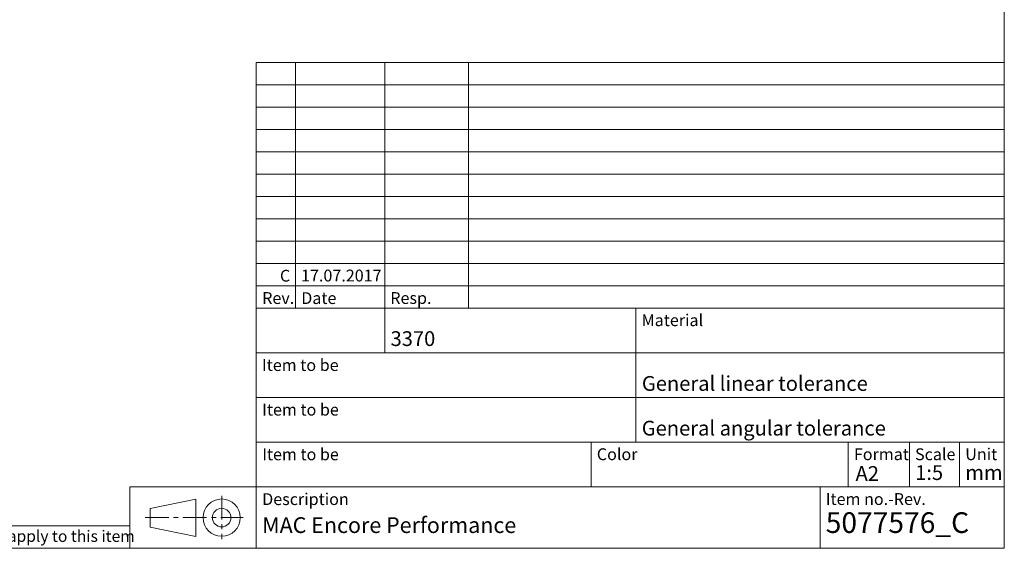
# Model space of a CAD drawing. Units: millimetres. Extents: x 10 to 584, y 10 to 410.
# Drawn here: x 319 to 584, y 10 to 152 of the extents above; entities that cross this region are included whole.
import ezdxf

# ---------------------------------------------------------------- set-up
doc = ezdxf.new("R2010")
doc.units = ezdxf.units.MM
doc.linetypes.add('CENTERX2', pattern=[20.32, 12.7, -2.54, 2.54, -2.54])
doc.styles.add('SLDTEXTSTYLE0', font='TXT', dxfattribs={"width": 0.605})
doc.styles.add('SLDTEXTSTYLE1', font='TXT', dxfattribs={"width": 0.605, "bigfont": 'bigfont'})

# ---------------------------------------------------------------- blocks, each defined once
blk = doc.blocks.new('Projection symbol')
at = {"color": 7, "linetype": 'CENTERX2', "lineweight": 18}
for p, q in [((-20.44, 11.57), (-20.44, -11.69)), ((-61.56, -0.06), (-8.81, -0.06))]:
    blk.add_line(p, q, dxfattribs=at)
at = {"color": 7, "linetype": 'Continuous', "lineweight": 18}
for p, q in [((-58.86, 4.79), (-34.35, 9.79)), ((-34.35, 9.79), (-34.35, -10.21)), ((-58.86, -5.21), (-58.86, 4.79)), ((-34.35, -10.21), (-58.86, -5.21))]:
    blk.add_line(p, q, dxfattribs=at)
for radius in [10, 5]:
    blk.add_circle((-20.44, -0.06), radius, dxfattribs=at)

msp = doc.modelspace()

# ---------------------------------------------------------------- linework, layer by layer
at = {"color": 7, "linetype": 'Continuous', "lineweight": 18}
for p, q in [((584.0011, 9.9994), (584.0011, 409.9994)), ((383.0011, 134.4994), (383.0011, 140.4994)), ((383.0011, 140.4994), (584.0011, 140.4994)), ((393.5011, 74.4994), (393.5011, 140.4994)), ((417.5011, 140.4994), (417.5011, 74.4994)), ((440.0011, 140.4994), (440.0011, 74.4994)), ((584.0011, 9.9994), (584.0011, 140.4994)), ((383.0011, 128.4994), (383.0011, 134.4994)), ((383.0011, 134.4994), (584.0011, 134.4994)), ((383.0011, 122.4994), (383.0011, 128.4994)), ((383.0011, 128.4994), (584.0011, 128.4994)), ((383.0011, 116.4994), (383.0011, 122.4994)), ((383.0011, 122.4994), (584.0011, 122.4994)), ((383.0011, 110.4994), (383.0011, 116.4994)), ((383.0011, 116.4994), (584.0011, 116.4994)), ((383.0011, 104.4994), (383.0011, 110.4994)), ((383.0011, 110.4994), (584.0011, 110.4994)), ((383.0011, 98.4994), (383.0011, 104.4994)), ((383.0011, 104.4994), (584.0011, 104.4994)), ((383.0011, 92.4994), (383.0011, 98.4994)), ((383.0011, 98.4994), (584.0011, 98.4994)), ((383.0011, 86.4994), (383.0011, 92.4994)), ((383.0011, 92.4994), (584.0011, 92.4994)), ((383.0011, 80.4994), (383.0011, 86.4994)), ((383.0011, 86.4994), (584.0011, 86.4994)), ((584.0011, 80.4994), (383.0011, 80.4994)), ((383.0011, 80.4994), (383.0011, 74.4994)), ((383.0011, 74.4994), (584.0011, 74.4994)), ((383.0011, 62.4994), (383.0011, 74.4994)), ((417.5011, 74.4994), (417.5011, 62.4994)), ((485.0011, 62.4994), (485.0011, 74.4994)), ((584.0011, 62.4994), (383.0011, 62.4994)), ((383.0011, 62.4994), (383.0011, 50.4994)), ((485.0011, 50.4994), (485.0011, 62.4994)), ((584.0011, 50.4994), (383.0011, 50.4994)), ((383.0011, 50.4994), (383.0011, 38.4994)), ((485.0011, 38.4994), (485.0011, 50.4994)), ((584.0011, 38.4994), (383.0011, 38.4994)), ((383.0011, 38.4994), (383.0011, 26.4994)), ((473.0011, 38.4994), (473.0011, 26.4994)), ((542.0011, 38.4994), (542.0011, 26.4994)), ((558.5011, 38.4994), (558.5011, 26.4994)), ((572.0011, 38.4994), (572.0011, 26.4994)), ((383.0011, 26.4994), (349.0011, 26.4994)), ((349.0011, 26.4994), (349.0011, 9.9994)), ((584.0011, 26.4994), (383.0011, 26.4994)), ((383.0011, 26.4994), (383.0011, 9.9994)), ((534.5011, 26.4994), (534.5011, 9.9994)), ((234.0011, 15.9994), (349.0011, 15.9994)), ((584.0011, 9.9994), (10.0011, 9.9994)), ((584.0011, 9.9994), (383.0011, 9.9994))]:
    msp.add_line(p, q, dxfattribs=at)

# ---------------------------------------------------------------- block references
at = {"color": 7, "linetype": 'Continuous', "xscale": 0.5000000000000001, "yscale": 0.5000000000000001, "zscale": 0.5000000000000001}
msp.add_blockref('Projection symbol', (383.9129, 18.2739), dxfattribs=at)

# ---------------------------------------------------------------- texts
at = {"color": 7, "linetype": 'Continuous', "lineweight": 0}
for s, insert, char_height, attachment_point, style in [('C', (392.1169, 84.7971), 3.175, 3, 'SLDTEXTSTYLE0'), ('17.07.2017', (395.0234, 84.845), 3.175, 1, 'SLDTEXTSTYLE0'), ('Rev.', (384.5772, 78.7978), 3.175, 1, 'SLDTEXTSTYLE0'), ('Date', (395.0708, 78.7904), 3.175, 1, 'SLDTEXTSTYLE0'), ('Resp.', (419.0017, 78.8079), 3.175, 1, 'SLDTEXTSTYLE0'), ('Material', (486.5401, 72.8501), 3.175, 1, 'SLDTEXTSTYLE0'), ('3370', (419.072, 68.3024), 3.96875, 1, 'SLDTEXTSTYLE0'), ('Item to be', (384.5291, 60.8041), 3.175, 1, 'SLDTEXTSTYLE0'), ('General linear tolerance', (486.6095, 56.262), 3.96875, 1, 'SLDTEXTSTYLE0'), ('Item to be', (384.5817, 48.8231), 3.175, 1, 'SLDTEXTSTYLE0'), ('General angular tolerance', (486.571, 44.2529), 3.96875, 1, 'SLDTEXTSTYLE0'), ('Item to be', (384.5847, 36.826), 3.175, 1, 'SLDTEXTSTYLE0'), ('Color', (474.5036, 36.8557), 3.175, 1, 'SLDTEXTSTYLE0'), ('Scale', (560.0114, 36.8423), 3.175, 1, 'SLDTEXTSTYLE0'), ('Format', (543.5817, 36.8524), 3.175, 1, 'SLDTEXTSTYLE0'), ('Unit', (573.502, 36.8588), 3.175, 1, 'SLDTEXTSTYLE0'), ('A2', (544.0259, 32.0777), 3.96875, 1, 'SLDTEXTSTYLE0'), ('1:5', (560.0467, 32.3174), 3.96875, 1, 'SLDTEXTSTYLE0'), ('mm', (573.5204, 32.3224), 3.96875, 1, 'SLDTEXTSTYLE0'), ('Description', (384.5757, 24.7919), 3.175, 1, 'SLDTEXTSTYLE0'), ('Item no.-Rev.', (536.0305, 24.8128), 3.175, 1, 'SLDTEXTSTYLE0'), ('MAC Encore Performance', (384.5757, 18.3453), 4.233333, 1, 'SLDTEXTSTYLE0'), ('5077576_C', (536.0164, 19.6758), 5.55625, 1, 'SLDTEXTSTYLE0'), ('Martin™ General Technical Specification apply to this item', (236.8613, 14.8017), 3.08, 1, 'SLDTEXTSTYLE1')]:
    msp.add_mtext(s, dxfattribs=dict(at, insert=insert, char_height=char_height, attachment_point=attachment_point, style=style))

doc.saveas('drawing.dxf')
